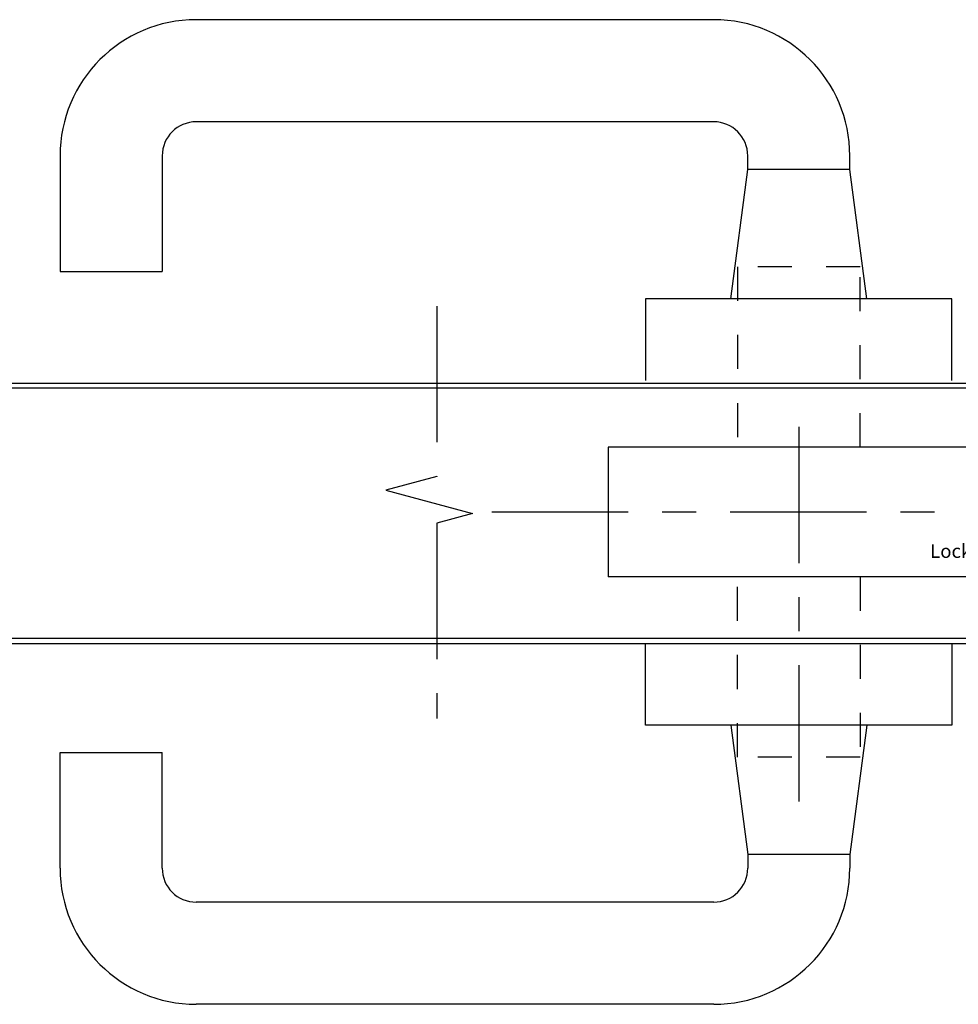
# Model space of a CAD drawing. Units: millimetres. Extents: x -1636 to 1008, y -19 to 3819.
# Drawn here: x -195 to -57, y -19 to 125 of the extents above; entities that cross this region are included whole.
import ezdxf

# ---------------------------------------------------------------- set-up
doc = ezdxf.new("R2010")
doc.units = ezdxf.units.MM
doc.header["$MEASUREMENT"] = 0
doc.linetypes.add('CENTER', pattern=[35, 20, -5, 5, -5])
doc.linetypes.add('HIDDEN', pattern=[10, 5, -5])
doc.layers.get('DEFPOINTS').update_dxf_attribs({"true_color": 0x000000})
for name, color, linetype, true_color in [('CENTER', 7, 'CENTER', 0x000000), ('CENTRE', 7, 'CENTER', 0x000000), ('Default', 7, 'Continuous', 0x000000), ('DOOR LOCK', 7, 'Continuous', 0x000000), ('LEAF$STUCCO', 3, 'Continuous', 0x00ff00)]:
    doc.layers.add(name, color=color, linetype=linetype, true_color=true_color)

# ---------------------------------------------------------------- blocks, each defined once
blk = doc.blocks.new('3572 01 01')
at = {"layer": 'CENTRE'}
for p, q in [((56, 12.5), (56, -44.23)), ((101.07, 0), (-26.87, 0))]:
    blk.add_line(p, q, dxfattribs=at)
at = {"layer": 'Default', "linetype": 'HIDDEN'}
for p, q in [((47, 9.5), (47, 36)), ((65, 36), (65, 9.5)), ((47, -9.5), (47, -36)), ((65, -36), (65, -9.5))]:
    blk.add_line(p, q, dxfattribs=at)
for points in [[(47, 36), (65, 36)], [(47, -36), (65, -36)]]:
    blk.add_lwpolyline(points, dxfattribs=at)
at = {"layer": 'DOOR LOCK', "linetype": 'ByBlock'}
for p, q in [((-2, 12.5), (-2, -12.5)), ((0, 12.5), (0, -12.5)), ((0, 9.5), (84, 9.5)), ((84, 9.5), (84, -9.5)), ((-16.97, 7.5), (-16.97, 6.5)), ((-1.97, 7.5), (-16.97, 7.5)), ((-1.97, 6.5), (-16.97, 6.5)), ((-16.97, 6.5), (-1.97, -7.5)), ((0, -9.5), (84, -9.5))]:
    blk.add_line(p, q, dxfattribs=at)
for points in [[(0, 12.5), (-1, 12.5), (-2, 12.5)], [(0, -12.5), (-1, -12.5), (-2, -12.5)]]:
    blk.add_open_spline(points, degree=2, dxfattribs=at)
at = {"layer": 'DEFPOINTS', "extrusion": (0, 0, -1), "insert": (36.7, -6.75), "char_height": 2, "width": 21.0723, "attachment_point": 7, "text_direction": (-0.999997, 0.0025, 0), "line_spacing_factor": 0.963855}
blk.add_mtext('\\fArial;Lockwood 3572', dxfattribs=at)

msp = doc.modelspace()

# ---------------------------------------------------------------- linework, layer by layer
at = {"layer": 'CENTER', "color": 1, "true_color": 0xff0000}
msp.add_lwpolyline([(-133.23, 83.17), (-133.23, 58.14), (-140.74, 56.13), (-128, 52.71), (-133.23, 51.31), (-133.23, 22.59)], dxfattribs=at)
at = {"layer": 'Default'}
for p, q in [((-92.58, 110.23), (-168.58, 110.23)), ((-173.58, 105.23), (-173.58, 88.23)), ((-87.58, 103.23), (-87.58, 105.23)), ((-173.58, 0.63), (-173.58, 17.63)), ((-87.58, 2.63), (-87.58, 0.63)), ((-92.58, -4.37), (-168.58, -4.37))]:
    msp.add_line(p, q, dxfattribs=at)
for points in [[(-90.08, 84.23), (-87.58, 103.23)], [(-72.58, 103.23), (-87.58, 103.23)], [(-70.08, 84.23), (-72.58, 103.23)], [(-188.58, 88.23), (-173.58, 88.23)], [(-57.58, 72.23), (-57.58, 84.23), (-102.58, 84.23), (-102.58, 72.23)], [(-57.58, 33.63), (-57.58, 21.63), (-102.58, 21.63), (-102.58, 33.63)], [(-90.08, 21.63), (-87.58, 2.63)], [(-70.08, 21.63), (-72.58, 2.63)], [(-188.58, 17.63), (-173.58, 17.63)], [(-72.58, 2.63), (-87.58, 2.63)]]:
    msp.add_lwpolyline(points, dxfattribs=at)
for centre, radius, start, end in [((-168.58, 105.23), 20, 90, 180), ((-92.58, 105.23), 20, 0, 90), ((-168.58, 105.23), 5, 90, 180), ((-92.58, 105.23), 5, 0, 90), ((-168.58, 0.63), 20, 180, 270), ((-168.58, 0.63), 5, 180, 270), ((-92.58, 0.63), 20, 270, 0), ((-92.58, 0.63), 5, 270, 360)]:
    msp.add_arc(centre, radius, start, end, dxfattribs=at)
for points in [[(-92.58, 125.23), (-130.58, 125.23), (-168.58, 125.23)], [(-188.58, 105.23), (-188.58, 96.73), (-188.58, 88.23)], [(-72.58, 103.23), (-72.58, 104.23), (-72.58, 105.23)], [(-188.58, 0.63), (-188.58, 9.13), (-188.58, 17.63)], [(-72.58, 2.63), (-72.58, 1.63), (-72.58, 0.63)], [(-92.58, -19.37), (-130.58, -19.37), (-168.58, -19.37)]]:
    msp.add_open_spline(points, degree=2, dxfattribs=at)
at = {"layer": 'LEAF$STUCCO'}
for points in [[(-40.61, 71.83), (-425.03, 71.83), (-809.45, 71.83), (-809.45, 71.48), (-809.45, 71.13), (-425.03, 71.13), (-40.61, 71.13), (-40.61, 71.48), (-40.61, 71.83)], [(-40.61, 33.63), (-425.03, 33.63), (-809.45, 33.63), (-809.45, 33.98), (-809.45, 34.33), (-425.03, 34.33), (-40.61, 34.33), (-40.61, 33.98), (-40.61, 33.63)]]:
    msp.add_open_spline(points, degree=2, knots=[0, 0, 0, 1, 1, 2, 2, 3, 3, 4, 4, 4], dxfattribs=at)

# ---------------------------------------------------------------- block references
at = {"layer": 'DOOR LOCK', "color": 3, "true_color": 0x00ff00, "xscale": -1}
msp.add_blockref('3572 01 01', (-24.08, 52.93), dxfattribs=at)

doc.saveas('drawing.dxf')
